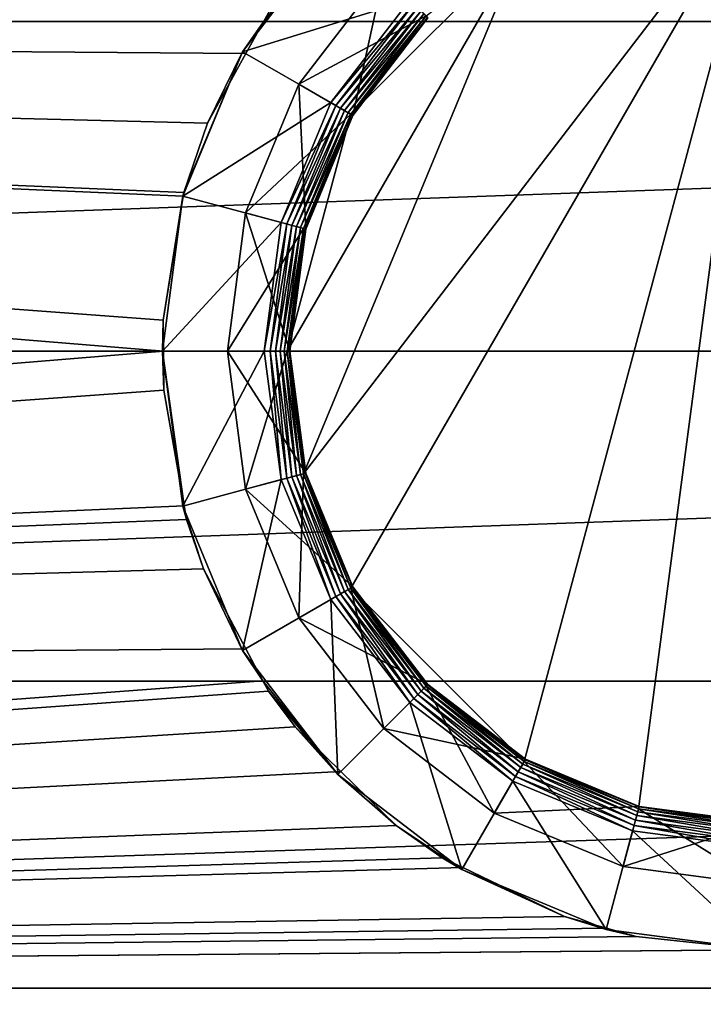
# Model space of a CAD drawing. Extents: x -142 to 139, y -9 to 95.
# Drawn here: x -15 to -2, y 3 to 22 of the extents above; entities that cross this region are included whole.
import ezdxf

# ---------------------------------------------------------------- set-up
doc = ezdxf.new("R2010")
doc.units = 0
doc.header["$MEASUREMENT"] = 0
doc.layers.get('0').update_dxf_attribs({"linetype": 'CONTINUOUS'})

msp = doc.modelspace()

# ---------------------------------------------------------------- linework, layer by layer
for points in [[(-91.628, 28.266, -21.714), (-10.258, 22.578, -24.12), (-91.628, 22.218, -24.219)], [(90.316, 28.266, 21.717), (-91.628, 28.266, 21.717), (-91.628, 22.218, 24.222)], [(90.316, 28.266, 21.717), (-91.628, 22.218, 24.222), (90.316, 22.218, 24.222)], [(-9.674, 13.319, -39.041), (-5.328, 23.811, -39.041), (-0.664, 25.061, -39.041)], [(-9.674, 13.319, -39.041), (-0.664, 25.061, -39.041), (-8.743, 11.069, -39.041)], [(-8.743, 11.069, -39.041), (-0.664, 25.061, -39.041), (-5.328, 7.655, -39.041)], [(-0.664, 25.061, -39.041), (-3.079, 6.723, -39.041), (-5.328, 7.655, -39.041)], [(-0.664, 25.061, -39.041), (-0.664, 6.405, -39.041), (-3.079, 6.723, -39.041)], [(-10.459, 22.215, -24.204), (-8.998, 24.067, -28.008), (-10.871, 21.626, -28.008)], [(-7.579, 22.648, -28.008), (-10.871, 21.626, -28.008), (-8.998, 24.067, -28.008)], [(-10.258, 22.578, -24.12), (-8.998, 24.067, -28.008), (-10.459, 22.215, -24.204)], [(-9.992, 15.733, -39.041), (-8.743, 20.397, -39.041), (-5.328, 23.811, -39.041)], [(-9.992, 15.733, -39.041), (-5.328, 23.811, -39.041), (-9.674, 13.319, -39.041)], [(-8.743, 20.397, -39.041), (-7.26, 22.329, -39.041), (-5.328, 23.811, -39.041)], [(-9.763, 20.986, -31.242), (-8.699, 20.372, -30.014), (-8.094, 23.162, -31.242)], [(-8.094, 23.162, -31.242), (-8.094, 23.162, -37.862), (-9.763, 20.986, -37.862)], [(-8.094, 23.162, -31.242), (-9.763, 20.986, -37.862), (-9.763, 20.986, -31.242)], [(-8.094, 23.162, -37.862), (-7.26, 22.329, -39.041), (-9.763, 20.986, -37.862)], [(-8.094, 23.162, -31.242), (-8.699, 20.372, -30.014), (-7.225, 22.293, -30.014)], [(-91.628, 22.218, -24.219), (-10.258, 22.578, -24.12), (-10.459, 22.215, -24.204)], [(-9.133, 20.623, -28.008), (-10.871, 21.626, -28.008), (-7.579, 22.648, -28.008)], [(-7.5, 22.569, -28.02), (-9.133, 20.623, -28.008), (-7.579, 22.648, -28.008)], [(-9.037, 20.567, -28.02), (-9.133, 20.623, -28.008), (-7.5, 22.569, -28.02)], [(-7.425, 22.494, -28.057), (-9.037, 20.567, -28.02), (-7.5, 22.569, -28.02)], [(-8.945, 20.514, -28.057), (-9.037, 20.567, -28.02), (-7.425, 22.494, -28.057)], [(-7.358, 22.427, -28.117), (-8.945, 20.514, -28.057), (-7.425, 22.494, -28.057)], [(-9.763, 20.986, -37.862), (-7.26, 22.329, -39.041), (-8.743, 20.397, -39.041)], [(-8.863, 20.466, -28.117), (-8.945, 20.514, -28.057), (-7.358, 22.427, -28.117)], [(-7.302, 22.371, -28.197), (-8.863, 20.466, -28.117), (-7.358, 22.427, -28.117)], [(-8.794, 20.427, -28.197), (-8.863, 20.466, -28.117), (-7.302, 22.371, -28.197)], [(-7.26, 22.329, -28.292), (-8.794, 20.427, -28.197), (-7.302, 22.371, -28.197)], [(-8.742, 20.397, -28.292), (-8.794, 20.427, -28.197), (-7.26, 22.329, -28.292)], [(-7.234, 22.302, -28.398), (-8.742, 20.397, -28.292), (-7.26, 22.329, -28.292)], [(-8.71, 20.378, -28.398), (-8.742, 20.397, -28.292), (-7.234, 22.302, -28.398)], [(-7.225, 22.293, -28.509), (-8.71, 20.378, -28.398), (-7.234, 22.302, -28.398)], [(-8.699, 20.372, -28.509), (-8.71, 20.378, -28.398), (-7.225, 22.293, -28.509)], [(-7.225, 22.293, -28.509), (-7.225, 22.293, -30.014), (-8.699, 20.372, -30.014)], [(-7.225, 22.293, -28.509), (-8.699, 20.372, -30.014), (-8.699, 20.372, -28.509)], [(-91.628, 22.218, -24.219), (-10.459, 22.215, -24.204), (-10.805, 21.589, -24.35)], [(-10.805, 21.589, -24.35), (-11.562, 20.22, -24.668), (-91.628, 22.218, -24.219)], [(-91.628, 22.218, -24.219), (-11.562, 20.22, -24.668), (-12.028, 18.857, -24.878)], [(-91.628, 22.218, -24.219), (-12.028, 18.857, -24.878), (-12.04, 18.782, -24.883)], [(-12.04, 18.782, -24.883), (-12.434, 16.339, -25.066), (-91.628, 22.218, -24.219)], [(-91.628, 22.218, -24.219), (-12.434, 16.339, -25.066), (-12.43, 15.733, -25.064)], [(-91.628, 22.218, -24.219), (-12.43, 15.733, -25.064), (-91.628, 15.728, -25.073)], [(90.316, 22.218, 24.222), (-91.628, 22.218, 24.222), (-91.628, 15.728, 25.077)], [(90.316, 22.218, 24.222), (-91.628, 15.728, 25.077), (90.316, 15.728, 25.077)], [(-10.459, 22.215, -24.204), (-10.871, 21.626, -28.008), (-10.805, 21.589, -24.35)], [(-12.048, 18.783, -28.008), (-12.028, 18.857, -24.878), (-10.871, 21.626, -28.008)], [(-9.133, 20.623, -28.008), (-12.048, 18.783, -28.008), (-10.871, 21.626, -28.008)], [(-10.871, 21.626, -28.008), (-12.028, 18.857, -24.878), (-11.562, 20.22, -24.668)], [(-10.871, 21.626, -28.008), (-11.562, 20.22, -24.668), (-10.805, 21.589, -24.35)], [(-10.813, 18.452, -31.242), (-9.626, 18.134, -30.014), (-9.763, 20.986, -31.242)], [(-9.763, 20.986, -31.242), (-9.763, 20.986, -37.862), (-10.813, 18.452, -37.862)], [(-9.763, 20.986, -31.242), (-10.813, 18.452, -37.862), (-10.813, 18.452, -31.242)], [(-9.763, 20.986, -37.862), (-8.743, 20.397, -39.041), (-10.813, 18.452, -37.862)], [(-9.763, 20.986, -31.242), (-9.626, 18.134, -30.014), (-8.699, 20.372, -30.014)], [(-10.11, 18.264, -28.008), (-12.048, 18.783, -28.008), (-9.133, 20.623, -28.008)], [(-9.037, 20.567, -28.02), (-10.11, 18.264, -28.008), (-9.133, 20.623, -28.008)], [(-10.003, 18.235, -28.02), (-10.11, 18.264, -28.008), (-9.037, 20.567, -28.02)], [(-8.945, 20.514, -28.057), (-10.003, 18.235, -28.02), (-9.037, 20.567, -28.02)], [(-10.813, 18.452, -37.862), (-8.743, 20.397, -39.041), (-9.674, 18.147, -39.041)], [(-9.9, 18.208, -28.057), (-10.003, 18.235, -28.02), (-8.945, 20.514, -28.057)], [(-9.674, 18.147, -39.041), (-8.743, 20.397, -39.041), (-9.992, 15.733, -39.041)], [(-8.863, 20.466, -28.117), (-9.9, 18.208, -28.057), (-8.945, 20.514, -28.057)], [(-9.808, 18.183, -28.117), (-9.9, 18.208, -28.057), (-8.863, 20.466, -28.117)], [(-8.794, 20.427, -28.197), (-9.808, 18.183, -28.117), (-8.863, 20.466, -28.117)], [(-9.732, 18.163, -28.197), (-9.808, 18.183, -28.117), (-8.794, 20.427, -28.197)], [(-8.742, 20.397, -28.292), (-9.732, 18.163, -28.197), (-8.794, 20.427, -28.197)], [(-9.674, 18.147, -28.292), (-9.732, 18.163, -28.197), (-8.742, 20.397, -28.292)], [(-8.71, 20.378, -28.398), (-9.674, 18.147, -28.292), (-8.742, 20.397, -28.292)], [(-9.638, 18.138, -28.398), (-9.674, 18.147, -28.292), (-8.71, 20.378, -28.398)], [(-8.699, 20.372, -28.509), (-9.638, 18.138, -28.398), (-8.71, 20.378, -28.398)], [(-9.626, 18.134, -28.509), (-9.638, 18.138, -28.398), (-8.699, 20.372, -28.509)], [(-8.699, 20.372, -28.509), (-8.699, 20.372, -30.014), (-9.626, 18.134, -30.014)], [(-8.699, 20.372, -28.509), (-9.626, 18.134, -30.014), (-9.626, 18.134, -28.509)], [(-12.048, 18.783, -28.008), (-12.04, 18.782, -24.883), (-12.028, 18.857, -24.878)], [(-12.45, 15.733, -28.008), (-12.434, 16.339, -25.066), (-12.048, 18.783, -28.008)], [(-10.11, 18.264, -28.008), (-12.45, 15.733, -28.008), (-12.048, 18.783, -28.008)], [(-12.048, 18.783, -28.008), (-12.434, 16.339, -25.066), (-12.04, 18.782, -24.883)], [(-11.171, 15.733, -31.242), (-9.942, 15.733, -30.014), (-10.813, 18.452, -31.242)], [(-10.813, 18.452, -31.242), (-10.813, 18.452, -37.862), (-11.171, 15.733, -37.862)], [(-10.813, 18.452, -31.242), (-11.171, 15.733, -37.862), (-11.171, 15.733, -31.242)], [(-10.813, 18.452, -37.862), (-9.674, 18.147, -39.041), (-11.171, 15.733, -37.862)], [(-10.813, 18.452, -31.242), (-9.942, 15.733, -30.014), (-9.626, 18.134, -30.014)], [(-10.444, 15.733, -28.008), (-12.45, 15.733, -28.008), (-10.11, 18.264, -28.008)], [(-10.003, 18.235, -28.02), (-10.444, 15.733, -28.008), (-10.11, 18.264, -28.008)], [(-10.332, 15.733, -28.02), (-10.444, 15.733, -28.008), (-10.003, 18.235, -28.02)], [(-9.9, 18.208, -28.057), (-10.332, 15.733, -28.02), (-10.003, 18.235, -28.02)], [(-11.171, 15.733, -37.862), (-9.674, 18.147, -39.041), (-9.992, 15.733, -39.041)], [(-10.226, 15.733, -28.057), (-10.332, 15.733, -28.02), (-9.9, 18.208, -28.057)], [(-9.808, 18.183, -28.117), (-10.226, 15.733, -28.057), (-9.9, 18.208, -28.057)], [(-10.131, 15.733, -28.117), (-10.226, 15.733, -28.057), (-9.808, 18.183, -28.117)], [(-9.732, 18.163, -28.197), (-10.131, 15.733, -28.117), (-9.808, 18.183, -28.117)], [(-10.052, 15.733, -28.197), (-10.131, 15.733, -28.117), (-9.732, 18.163, -28.197)], [(-9.674, 18.147, -28.292), (-10.052, 15.733, -28.197), (-9.732, 18.163, -28.197)], [(-9.992, 15.733, -28.292), (-10.052, 15.733, -28.197), (-9.674, 18.147, -28.292)], [(-9.638, 18.138, -28.398), (-9.992, 15.733, -28.292), (-9.674, 18.147, -28.292)], [(-9.955, 15.733, -28.398), (-9.992, 15.733, -28.292), (-9.638, 18.138, -28.398)], [(-9.626, 18.134, -28.509), (-9.955, 15.733, -28.398), (-9.638, 18.138, -28.398)], [(-9.942, 15.733, -28.509), (-9.955, 15.733, -28.398), (-9.626, 18.134, -28.509)], [(-9.626, 18.134, -28.509), (-9.626, 18.134, -30.014), (-9.942, 15.733, -30.014)], [(-9.626, 18.134, -28.509), (-9.942, 15.733, -30.014), (-9.942, 15.733, -28.509)], [(-12.45, 15.733, -28.008), (-12.43, 15.733, -25.064), (-12.434, 16.339, -25.066)], [(-91.628, 15.728, -25.073), (-12.43, 15.733, -25.064), (-12.43, 15.728, -25.064)], [(-91.628, 15.728, -25.073), (-12.43, 15.728, -25.064), (-91.628, 9.238, -24.219)], [(-91.628, 9.238, -24.219), (-12.43, 15.728, -25.064), (-12.424, 14.963, -25.062)], [(90.316, 15.728, 25.077), (-91.628, 15.728, 25.077), (-91.628, 9.238, 24.222)], [(90.316, 15.728, 25.077), (-91.628, 9.238, 24.222), (90.316, 9.238, 24.222)], [(-12.048, 12.683, -28.008), (-12.022, 12.688, -24.876), (-12.45, 15.733, -28.008)], [(-12.45, 15.733, -28.008), (-12.022, 12.688, -24.876), (-12.424, 14.963, -25.062)], [(-12.424, 14.963, -25.062), (-12.43, 15.728, -25.064), (-12.45, 15.733, -28.008)], [(-12.45, 15.733, -28.008), (-12.43, 15.728, -25.064), (-12.43, 15.733, -25.064)], [(-10.444, 15.733, -28.008), (-12.048, 12.683, -28.008), (-12.45, 15.733, -28.008)], [(-10.11, 13.202, -28.008), (-12.048, 12.683, -28.008), (-10.444, 15.733, -28.008)], [(-10.813, 13.014, -31.242), (-9.626, 13.332, -30.014), (-11.171, 15.733, -31.242)], [(-11.171, 15.733, -31.242), (-9.626, 13.332, -30.014), (-9.942, 15.733, -30.014)], [(-11.171, 15.733, -31.242), (-11.171, 15.733, -37.862), (-10.813, 13.014, -37.862)], [(-11.171, 15.733, -31.242), (-10.813, 13.014, -37.862), (-10.813, 13.014, -31.242)], [(-11.171, 15.733, -37.862), (-9.992, 15.733, -39.041), (-10.813, 13.014, -37.862)], [(-10.813, 13.014, -37.862), (-9.992, 15.733, -39.041), (-9.674, 13.319, -39.041)], [(-10.332, 15.733, -28.02), (-10.11, 13.202, -28.008), (-10.444, 15.733, -28.008)], [(-10.226, 15.733, -28.057), (-10.003, 13.231, -28.02), (-10.332, 15.733, -28.02)], [(-10.003, 13.231, -28.02), (-10.11, 13.202, -28.008), (-10.332, 15.733, -28.02)], [(-10.131, 15.733, -28.117), (-9.9, 13.258, -28.057), (-10.226, 15.733, -28.057)], [(-9.9, 13.258, -28.057), (-10.003, 13.231, -28.02), (-10.226, 15.733, -28.057)], [(-10.052, 15.733, -28.197), (-9.808, 13.283, -28.117), (-10.131, 15.733, -28.117)], [(-9.808, 13.283, -28.117), (-9.9, 13.258, -28.057), (-10.131, 15.733, -28.117)], [(-9.992, 15.733, -28.292), (-9.732, 13.303, -28.197), (-10.052, 15.733, -28.197)], [(-9.732, 13.303, -28.197), (-9.808, 13.283, -28.117), (-10.052, 15.733, -28.197)], [(-9.955, 15.733, -28.398), (-9.674, 13.319, -28.292), (-9.992, 15.733, -28.292)], [(-9.674, 13.319, -28.292), (-9.732, 13.303, -28.197), (-9.992, 15.733, -28.292)], [(-9.942, 15.733, -28.509), (-9.638, 13.329, -28.398), (-9.955, 15.733, -28.398)], [(-9.638, 13.329, -28.398), (-9.674, 13.319, -28.292), (-9.955, 15.733, -28.398)], [(-9.626, 13.332, -28.509), (-9.638, 13.329, -28.398), (-9.942, 15.733, -28.509)], [(-9.942, 15.733, -28.509), (-9.942, 15.733, -30.014), (-9.626, 13.332, -30.014)], [(-9.942, 15.733, -28.509), (-9.626, 13.332, -30.014), (-9.626, 13.332, -28.509)], [(-91.628, 9.238, -24.219), (-12.424, 14.963, -25.062), (-12.022, 12.688, -24.876)], [(-10.11, 13.202, -28.008), (-10.871, 9.84, -28.008), (-12.048, 12.683, -28.008)], [(-9.133, 10.843, -28.008), (-10.871, 9.84, -28.008), (-10.11, 13.202, -28.008)], [(-10.813, 13.014, -31.242), (-8.699, 11.094, -30.014), (-9.626, 13.332, -30.014)], [(-10.813, 13.014, -37.862), (-9.674, 13.319, -39.041), (-9.763, 10.48, -37.862)], [(-10.003, 13.231, -28.02), (-9.133, 10.843, -28.008), (-10.11, 13.202, -28.008)], [(-9.9, 13.258, -28.057), (-9.037, 10.899, -28.02), (-10.003, 13.231, -28.02)], [(-9.037, 10.899, -28.02), (-9.133, 10.843, -28.008), (-10.003, 13.231, -28.02)], [(-9.808, 13.283, -28.117), (-8.945, 10.952, -28.057), (-9.9, 13.258, -28.057)], [(-8.945, 10.952, -28.057), (-9.037, 10.899, -28.02), (-9.9, 13.258, -28.057)], [(-9.732, 13.303, -28.197), (-8.863, 11, -28.117), (-9.808, 13.283, -28.117)], [(-8.863, 11, -28.117), (-8.945, 10.952, -28.057), (-9.808, 13.283, -28.117)], [(-9.763, 10.48, -37.862), (-9.674, 13.319, -39.041), (-8.743, 11.069, -39.041)], [(-9.674, 13.319, -28.292), (-8.794, 11.039, -28.197), (-9.732, 13.303, -28.197)], [(-8.794, 11.039, -28.197), (-8.863, 11, -28.117), (-9.732, 13.303, -28.197)], [(-9.638, 13.329, -28.398), (-8.742, 11.069, -28.292), (-9.674, 13.319, -28.292)], [(-8.742, 11.069, -28.292), (-8.794, 11.039, -28.197), (-9.674, 13.319, -28.292)], [(-9.626, 13.332, -28.509), (-8.71, 11.088, -28.398), (-9.638, 13.329, -28.398)], [(-8.71, 11.088, -28.398), (-8.742, 11.069, -28.292), (-9.638, 13.329, -28.398)], [(-8.699, 11.094, -28.509), (-8.71, 11.088, -28.398), (-9.626, 13.332, -28.509)], [(-9.626, 13.332, -28.509), (-9.626, 13.332, -30.014), (-8.699, 11.094, -30.014)], [(-9.626, 13.332, -28.509), (-8.699, 11.094, -30.014), (-8.699, 11.094, -28.509)], [(-9.763, 10.48, -31.242), (-8.699, 11.094, -30.014), (-10.813, 13.014, -31.242)], [(-10.813, 13.014, -31.242), (-10.813, 13.014, -37.862), (-9.763, 10.48, -37.862)], [(-10.813, 13.014, -31.242), (-9.763, 10.48, -37.862), (-9.763, 10.48, -31.242)], [(-11.974, 12.419, -24.854), (-91.628, 9.238, -24.219), (-12.022, 12.688, -24.876)], [(-12.048, 12.683, -28.008), (-11.974, 12.419, -24.854), (-12.022, 12.688, -24.876)], [(-10.871, 9.84, -28.008), (-11.643, 11.449, -24.706), (-12.048, 12.683, -28.008)], [(-12.048, 12.683, -28.008), (-11.643, 11.449, -24.706), (-11.974, 12.419, -24.854)], [(-11.974, 12.419, -24.854), (-11.643, 11.449, -24.706), (-91.628, 9.238, -24.219)], [(-11.643, 11.449, -24.706), (-10.807, 9.874, -24.352), (-91.628, 9.238, -24.219)], [(-10.871, 9.84, -28.008), (-10.807, 9.874, -24.352), (-11.643, 11.449, -24.706)], [(-9.763, 10.48, -31.242), (-7.225, 9.173, -30.014), (-8.699, 11.094, -30.014)], [(-9.763, 10.48, -37.862), (-8.743, 11.069, -39.041), (-8.094, 8.304, -37.862)], [(-8.742, 11.069, -28.292), (-7.302, 9.095, -28.197), (-8.794, 11.039, -28.197)], [(-8.743, 11.069, -39.041), (-5.328, 7.655, -39.041), (-7.26, 9.137, -39.041)], [(-8.094, 8.304, -37.862), (-8.743, 11.069, -39.041), (-7.26, 9.137, -39.041)], [(-8.71, 11.088, -28.398), (-7.26, 9.138, -28.292), (-8.742, 11.069, -28.292)], [(-7.26, 9.138, -28.292), (-7.302, 9.095, -28.197), (-8.742, 11.069, -28.292)], [(-8.699, 11.094, -28.509), (-7.234, 9.164, -28.398), (-8.71, 11.088, -28.398)], [(-7.234, 9.164, -28.398), (-7.26, 9.138, -28.292), (-8.71, 11.088, -28.398)], [(-7.225, 9.173, -28.509), (-7.234, 9.164, -28.398), (-8.699, 11.094, -28.509)], [(-8.699, 11.094, -28.509), (-8.699, 11.094, -30.014), (-7.225, 9.173, -30.014)], [(-8.699, 11.094, -28.509), (-7.225, 9.173, -30.014), (-7.225, 9.173, -28.509)], [(-9.037, 10.899, -28.02), (-7.579, 8.818, -28.008), (-9.133, 10.843, -28.008)], [(-8.945, 10.952, -28.057), (-7.5, 8.897, -28.02), (-9.037, 10.899, -28.02)], [(-7.5, 8.897, -28.02), (-7.579, 8.818, -28.008), (-9.037, 10.899, -28.02)], [(-8.863, 11, -28.117), (-7.425, 8.972, -28.057), (-8.945, 10.952, -28.057)], [(-7.425, 8.972, -28.057), (-7.5, 8.897, -28.02), (-8.945, 10.952, -28.057)], [(-8.794, 11.039, -28.197), (-7.358, 9.039, -28.117), (-8.863, 11, -28.117)], [(-7.358, 9.039, -28.117), (-7.425, 8.972, -28.057), (-8.863, 11, -28.117)], [(-7.302, 9.095, -28.197), (-7.358, 9.039, -28.117), (-8.794, 11.039, -28.197)], [(-9.133, 10.843, -28.008), (-8.998, 7.4, -28.008), (-10.871, 9.84, -28.008)], [(-7.579, 8.818, -28.008), (-8.998, 7.4, -28.008), (-9.133, 10.843, -28.008)], [(-8.094, 8.304, -31.242), (-7.225, 9.173, -30.014), (-9.763, 10.48, -31.242)], [(-9.763, 10.48, -31.242), (-9.763, 10.48, -37.862), (-8.094, 8.304, -37.862)], [(-9.763, 10.48, -31.242), (-8.094, 8.304, -37.862), (-8.094, 8.304, -31.242)], [(-91.628, 9.238, -24.219), (-10.807, 9.874, -24.352), (-10.471, 9.241, -24.21)], [(-10.871, 9.84, -28.008), (-10.471, 9.241, -24.21), (-10.807, 9.874, -24.352)], [(-8.998, 7.4, -28.008), (-10.471, 9.241, -24.21), (-10.871, 9.84, -28.008)], [(-91.628, 9.238, -24.219), (-10.471, 9.241, -24.21), (-91.628, 3.191, -21.714)], [(-91.628, 3.191, -21.714), (-10.471, 9.241, -24.21), (-10.364, 9.039, -24.165)], [(90.316, 9.238, 24.222), (-91.628, 9.238, 24.222), (-91.628, 3.191, 21.717)], [(90.316, 9.238, 24.222), (-91.628, 3.191, 21.717), (90.316, 3.191, 21.717)], [(-8.998, 7.4, -28.008), (-10.364, 9.039, -24.165), (-10.471, 9.241, -24.21)], [(-8.094, 8.304, -31.242), (-5.303, 7.698, -30.014), (-7.225, 9.173, -30.014)], [(-8.094, 8.304, -37.862), (-7.26, 9.137, -39.041), (-5.918, 6.634, -37.862)], [(-7.26, 9.138, -28.292), (-5.358, 7.604, -28.197), (-7.302, 9.095, -28.197)], [(-7.234, 9.164, -28.398), (-5.328, 7.655, -28.292), (-7.26, 9.138, -28.292)], [(-5.328, 7.655, -28.292), (-5.358, 7.604, -28.197), (-7.26, 9.138, -28.292)], [(-5.918, 6.634, -37.862), (-7.26, 9.137, -39.041), (-5.328, 7.655, -39.041)], [(-7.225, 9.173, -28.509), (-5.31, 7.687, -28.398), (-7.234, 9.164, -28.398)], [(-5.31, 7.687, -28.398), (-5.328, 7.655, -28.292), (-7.234, 9.164, -28.398)], [(-5.303, 7.698, -28.509), (-5.31, 7.687, -28.398), (-7.225, 9.173, -28.509)], [(-7.225, 9.173, -28.509), (-7.225, 9.173, -30.014), (-5.303, 7.698, -30.014)], [(-7.225, 9.173, -28.509), (-5.303, 7.698, -30.014), (-5.303, 7.698, -28.509)], [(-91.628, 3.191, -21.714), (-10.364, 9.039, -24.165), (-9.839, 8.337, -23.959)], [(-9.839, 8.337, -23.959), (-10.364, 9.039, -24.165), (-8.998, 7.4, -28.008)], [(-7.425, 8.972, -28.057), (-5.498, 7.361, -28.02), (-7.5, 8.897, -28.02)], [(-7.358, 9.039, -28.117), (-5.445, 7.452, -28.057), (-7.425, 8.972, -28.057)], [(-5.445, 7.452, -28.057), (-5.498, 7.361, -28.02), (-7.425, 8.972, -28.057)], [(-7.302, 9.095, -28.197), (-5.398, 7.535, -28.117), (-7.358, 9.039, -28.117)], [(-5.398, 7.535, -28.117), (-5.445, 7.452, -28.057), (-7.358, 9.039, -28.117)], [(-5.358, 7.604, -28.197), (-5.398, 7.535, -28.117), (-7.302, 9.095, -28.197)], [(-7.579, 8.818, -28.008), (-6.557, 5.527, -28.008), (-8.998, 7.4, -28.008)], [(-7.5, 8.897, -28.02), (-5.554, 7.264, -28.008), (-7.579, 8.818, -28.008)], [(-5.554, 7.264, -28.008), (-6.557, 5.527, -28.008), (-7.579, 8.818, -28.008)], [(-5.498, 7.361, -28.02), (-5.554, 7.264, -28.008), (-7.5, 8.897, -28.02)], [(-9.839, 8.337, -23.959), (-8.941, 7.458, -23.648), (-91.628, 3.191, -21.714)], [(-8.998, 7.4, -28.008), (-8.941, 7.458, -23.648), (-9.839, 8.337, -23.959)], [(-5.918, 6.634, -31.242), (-5.303, 7.698, -30.014), (-8.094, 8.304, -31.242)], [(-8.094, 8.304, -31.242), (-8.094, 8.304, -37.862), (-5.918, 6.634, -37.862)], [(-8.094, 8.304, -31.242), (-5.918, 6.634, -37.862), (-5.918, 6.634, -31.242)], [(-5.918, 6.634, -31.242), (-3.066, 6.771, -30.014), (-5.303, 7.698, -30.014)], [(-5.918, 6.634, -37.862), (-5.328, 7.655, -39.041), (-3.384, 5.585, -37.862)], [(-5.358, 7.604, -28.197), (-3.114, 6.589, -28.117), (-5.398, 7.535, -28.117)], [(-5.328, 7.655, -28.292), (-3.094, 6.666, -28.197), (-5.358, 7.604, -28.197)], [(-3.094, 6.666, -28.197), (-3.114, 6.589, -28.117), (-5.358, 7.604, -28.197)], [(-5.31, 7.687, -28.398), (-3.078, 6.723, -28.292), (-5.328, 7.655, -28.292)], [(-3.078, 6.723, -28.292), (-3.094, 6.666, -28.197), (-5.328, 7.655, -28.292)], [(-3.384, 5.585, -37.862), (-5.328, 7.655, -39.041), (-3.079, 6.723, -39.041)], [(-5.303, 7.698, -28.509), (-3.069, 6.759, -28.398), (-5.31, 7.687, -28.398)], [(-3.069, 6.759, -28.398), (-3.078, 6.723, -28.292), (-5.31, 7.687, -28.398)], [(-3.066, 6.771, -28.509), (-3.069, 6.759, -28.398), (-5.303, 7.698, -28.509)], [(-5.303, 7.698, -28.509), (-5.303, 7.698, -30.014), (-3.066, 6.771, -30.014)], [(-5.303, 7.698, -28.509), (-3.066, 6.771, -30.014), (-3.066, 6.771, -28.509)], [(-91.628, 3.191, -21.714), (-8.941, 7.458, -23.648), (-7.852, 6.394, -23.271)], [(-8.941, 7.458, -23.648), (-8.998, 7.4, -28.008), (-7.852, 6.394, -23.271)], [(-7.852, 6.394, -23.271), (-8.998, 7.4, -28.008), (-6.557, 5.527, -28.008)], [(-5.445, 7.452, -28.057), (-3.167, 6.395, -28.02), (-5.498, 7.361, -28.02)], [(-5.398, 7.535, -28.117), (-3.139, 6.497, -28.057), (-5.445, 7.452, -28.057)], [(-3.139, 6.497, -28.057), (-3.167, 6.395, -28.02), (-5.445, 7.452, -28.057)], [(-3.114, 6.589, -28.117), (-3.139, 6.497, -28.057), (-5.398, 7.535, -28.117)], [(-5.554, 7.264, -28.008), (-3.715, 4.349, -28.008), (-6.557, 5.527, -28.008)], [(-5.498, 7.361, -28.02), (-3.195, 6.287, -28.008), (-5.554, 7.264, -28.008)], [(-3.195, 6.287, -28.008), (-3.715, 4.349, -28.008), (-5.554, 7.264, -28.008)], [(-3.167, 6.395, -28.02), (-3.195, 6.287, -28.008), (-5.498, 7.361, -28.02)], [(-3.384, 5.585, -31.242), (-3.066, 6.771, -30.014), (-5.918, 6.634, -31.242)], [(-5.918, 6.634, -31.242), (-5.918, 6.634, -37.862), (-3.384, 5.585, -37.862)], [(-5.918, 6.634, -31.242), (-3.384, 5.585, -37.862), (-3.384, 5.585, -31.242)], [(-3.384, 5.585, -31.242), (-0.664, 6.455, -30.014), (-3.066, 6.771, -30.014)], [(-3.384, 5.585, -37.862), (-3.079, 6.723, -39.041), (-0.664, 5.227, -37.862)], [(-3.094, 6.666, -28.197), (-0.664, 6.267, -28.117), (-3.114, 6.589, -28.117)], [(-3.078, 6.723, -28.292), (-0.664, 6.346, -28.197), (-3.094, 6.666, -28.197)], [(-0.664, 6.346, -28.197), (-0.664, 6.267, -28.117), (-3.094, 6.666, -28.197)], [(-0.664, 5.227, -37.862), (-3.079, 6.723, -39.041), (-0.664, 6.405, -39.041)], [(-3.069, 6.759, -28.398), (-0.664, 6.406, -28.292), (-3.078, 6.723, -28.292)], [(-0.664, 6.406, -28.292), (-0.664, 6.346, -28.197), (-3.078, 6.723, -28.292)], [(-3.066, 6.771, -28.509), (-0.664, 6.443, -28.398), (-3.069, 6.759, -28.398)], [(-0.664, 6.443, -28.398), (-0.664, 6.406, -28.292), (-3.069, 6.759, -28.398)], [(-0.664, 6.455, -28.509), (-0.664, 6.443, -28.398), (-3.066, 6.771, -28.509)], [(-3.066, 6.771, -28.509), (-3.066, 6.771, -30.014), (-0.664, 6.455, -30.014)], [(-3.066, 6.771, -28.509), (-0.664, 6.455, -30.014), (-0.664, 6.455, -28.509)], [(-0.664, 5.227, -31.242), (-0.664, 6.455, -30.014), (-3.384, 5.585, -31.242)], [(-3.139, 6.497, -28.057), (-0.664, 6.065, -28.02), (-3.167, 6.395, -28.02)], [(-3.114, 6.589, -28.117), (-0.664, 6.171, -28.057), (-3.139, 6.497, -28.057)], [(-0.664, 6.171, -28.057), (-0.664, 6.065, -28.02), (-3.139, 6.497, -28.057)], [(-0.664, 6.267, -28.117), (-0.664, 6.171, -28.057), (-3.114, 6.589, -28.117)], [(-91.628, 3.191, -21.714), (-7.852, 6.394, -23.271), (-6.944, 5.76, -23.007)], [(-7.852, 6.394, -23.271), (-6.557, 5.527, -28.008), (-6.944, 5.76, -23.007)], [(-3.195, 6.287, -28.008), (-0.664, 3.948, -28.008), (-3.715, 4.349, -28.008)], [(-3.167, 6.395, -28.02), (-0.664, 5.954, -28.008), (-3.195, 6.287, -28.008)], [(-0.664, 5.954, -28.008), (-0.664, 3.948, -28.008), (-3.195, 6.287, -28.008)], [(-0.664, 6.065, -28.02), (-0.664, 5.954, -28.008), (-3.167, 6.395, -28.02)], [(-6.944, 5.76, -23.007), (-6.538, 5.565, -22.917), (-91.628, 3.191, -21.714)], [(-6.557, 5.527, -28.008), (-6.538, 5.565, -22.917), (-6.944, 5.76, -23.007)], [(-91.628, 3.191, -21.714), (-6.538, 5.565, -22.917), (-4.535, 4.602, -22.47)], [(-6.557, 5.527, -28.008), (-4.535, 4.602, -22.47), (-6.538, 5.565, -22.917)], [(-3.715, 4.349, -28.008), (-4.535, 4.602, -22.47), (-6.557, 5.527, -28.008)], [(-3.384, 5.585, -31.242), (-3.384, 5.585, -37.862), (-0.664, 5.227, -37.862)], [(-3.384, 5.585, -31.242), (-0.664, 5.227, -37.862), (-0.664, 5.227, -31.242)], [(-91.628, 3.191, -21.714), (-4.535, 4.602, -22.47), (-3.709, 4.371, -22.353)], [(-3.715, 4.349, -28.008), (-3.709, 4.371, -22.353), (-4.535, 4.602, -22.47)], [(-3.709, 4.371, -22.353), (-3.124, 4.207, -22.27), (-91.628, 3.191, -21.714)], [(-3.715, 4.349, -28.008), (-3.124, 4.207, -22.27), (-3.709, 4.371, -22.353)], [(-0.664, 3.948, -28.008), (-3.124, 4.207, -22.27), (-3.715, 4.349, -28.008)], [(-91.628, 3.191, -21.714), (-3.124, 4.207, -22.27), (-0.664, 3.95, -22.135)], [(-0.664, 3.948, -28.008), (-0.664, 3.95, -22.135), (-3.124, 4.207, -22.27)], [(-91.628, 3.191, -21.714), (-0.664, 3.95, -22.135), (-0.647, 3.948, -22.134)], [(90.316, 3.191, -21.714), (-91.628, 3.191, -21.714), (-0.647, 3.948, -22.134)], [(90.316, 3.191, 21.717), (-91.628, 3.191, 21.717), (-91.628, -2.002, 17.732)], [(90.316, 3.191, 21.717), (-91.628, -2.002, 17.732), (90.316, -2.002, 17.732)], [(90.316, -2.002, -17.729), (-91.628, -2.002, -17.729), (-91.628, 3.191, -21.714)], [(90.316, -2.002, -17.729), (-91.628, 3.191, -21.714), (90.316, 3.191, -21.714)]]:
    msp.add_3dface(points)

doc.saveas('drawing.dxf')
